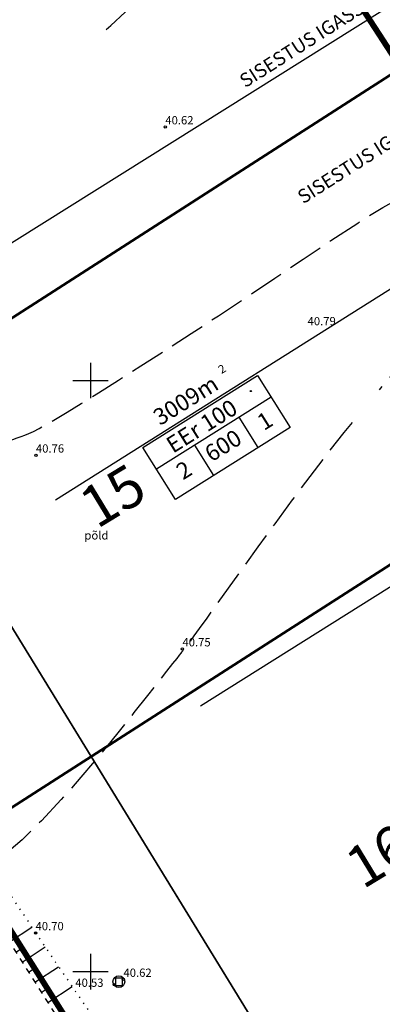
# Model space of a CAD drawing. Extents: x 545915 to 1093316, y 6583616 to 13167947.
# Drawn here: x 546644 to 546675, y 6583797 to 6583881 of the extents above; entities that cross this region are included whole.
import ezdxf
from ezdxf.enums import TextEntityAlignment as Align

# ---------------------------------------------------------------- set-up
doc = ezdxf.new("R2010")
doc.units = 0
for name, pattern in [('DASHDOTX2', [2, 1, -0.5, 0, -0.5]), ('ISOPOHI', [0.2, 0.1, 0.1]), ('ISOPOOL', [8, 6, -2]), ('KRUUSKILL', [2, 1, -1]), ('NOLVAALL', [1.2, 0.2, -1]), ('NOLVAKRIIPS', [0.2, 0.1, 0.1])]:
    doc.linetypes.add(name, pattern=pattern)
doc.layers.get('0').update_dxf_attribs({"linetype": 'CONTINUOUS'})
for name, color, linetype in [('00_PIIRID UUED', 11, 'CONTINUOUS'), ('DKAEV', 3, 'CONTINUOUS'), ('DTRASS', 3, 'CONTINUOUS'), ('eh.õiguskastid', 7, 'CONTINUOUS'), ('EH_ALA', 7, 'DASHDOTX2'), ('HALJASTUS', 3, 'CONTINUOUS'), ('HORISONTAAL', 13, 'CONTINUOUS'), ('KORGUS', 21, 'CONTINUOUS'), ('MPliin', 1, 'KÕRGEPINGE'), ('RELJEEF', 3, 'CONTINUOUS'), ('RISTID', 7, 'CONTINUOUS'), ('TEE', 2, 'CONTINUOUS')]:
    doc.layers.add(name, color=color, linetype=linetype)
doc.styles.add('ESTS', font='romans.shx')
doc.styles.add('GENERATED_STYLE_1', font='ARIAL.TTF')
doc.styles.add('ITALIC', font='italic.shx')
doc.styles.add('ROMANS', font='ROMANS.shx')
doc.styles.get("Standard").update_dxf_attribs({"font": 'ISOCP'})
doc.styles.add('SWISL', font='swissl.ttf')
doc.linetypes.add('-D-', pattern='A,10,-1.5,["D",ROMANS,S=1.4,R=0,X=-0.7,Y=-0.7],-1.5,10,-3', length=26)
doc.linetypes.add('KÕRGEPINGE', pattern='A,7,-1.2,["W1",ROMANS,S=1,R=0,X=-1,Y=-0.5],-1', length=9.2)

# ---------------------------------------------------------------- blocks, each defined once
blk = doc.blocks.new('rist')
for p, q in [((0, 3), (0, -3)), ((-3, 0), (3, 0))]:
    blk.add_line(p, q)
blk = doc.blocks.new('89')
for p, q in [((-0.56, 0.63), (0.56, 0.63)), ((-0.56, 0.63), (-0.56, -0.63)), ((0.56, 0.63), (0.56, -0.63)), ((-0.56, -0.63), (0.56, -0.63))]:
    blk.add_line(p, q)
blk.add_circle((0, 0), 1)

msp = doc.modelspace()

# ---------------------------------------------------------------- linework, layer by layer
at = {"layer": '00_PIIRID UUED', "color": 1, "linetype": 'Continuous', "lineweight": 60, "ltscale": 0.5}
for p, q in [((546616.90129, 6583838.30644), (546688.25492, 6583884.10935)), ((546635.493, 6583808.83842), (546707.14765, 6583854.83456))]:
    msp.add_line(p, q, dxfattribs=at)
at = {"layer": 'DTRASS', "ltscale": 0.5}
for points in [[(546637.16584, 6583857.79252), (546771.22246, 6583941.77154)], [(546647.05951, 6583839.89733), (546782.092, 6583924.95955)], [(546659.30883, 6583822.47306), (546793.77034, 6583906.89658)]]:
    msp.add_lwpolyline(points, dxfattribs=at)
at = {"layer": 'DTRASS', "linetype": '-D-', "ltscale": 0.5, "const_width": 0.15}
msp.add_lwpolyline([(546583.47127, 6583926.76068), (546756.69213, 6583644.36635)], dxfattribs=at)
at = {"layer": 'eh.õiguskastid', "color": 0}
for p, q in [((546665.30107, 6583848.5732), (546655.58212, 6583842.48918)), ((546662.57018, 6583846.88442), (546664.17628, 6583844.31873)), ((546658.82177, 6583844.51719), (546660.42788, 6583841.9515))]:
    msp.add_line(p, q, dxfattribs=at)
at = {"layer": 'eh.õiguskastid', "ltscale": 0.5}
msp.add_lwpolyline([(546654.42423, 6583844.33886), (546664.14318, 6583850.42288), (546666.90718, 6583846.00752), (546657.18823, 6583839.9235)], close=True, dxfattribs=at)
at = {"layer": 'EH_ALA', "ltscale": 2, "const_width": 0.5}
for points in [[(546637.67322, 6583935.87723), (546764.64951, 6583740.34813)], [(546585.5846, 6583894.93547), (546715.21547, 6583689.38092)]]:
    msp.add_lwpolyline(points, dxfattribs=at)
at = {"layer": 'HORISONTAAL', "linetype": 'ISOPOHI', "ltscale": 0.5, "flags": 128}
msp.add_lwpolyline([(546651.32956, 6583879.67774), (546651.72207, 6583880.01213), (546652.92918, 6583881.15177), (546654.07731, 6583882.33581), (546655.17242, 6583883.55272), (546656.22044, 6583884.79096), (546657.22735, 6583886.03899), (546658.19909, 6583887.28526), (546659.14162, 6583888.51825), (546660.0606, 6583889.72843), (546660.96054, 6583890.91435), (546661.84567, 6583892.0766), (546662.72021, 6583893.21576), (546663.58838, 6583894.33241), (546664.45439, 6583895.42712), (546665.32248, 6583896.50047), (546666.19687, 6583897.55305), (546667.08244, 6583898.58607), (546667.98681, 6583899.6033), (546668.91825, 6583900.60917), (546669.88505, 6583901.60808), (546670.89547, 6583902.60446), (546671.95781, 6583903.60271), (546673.08033, 6583904.60726), (546674.27132, 6583905.62252), (546675.53685, 6583906.65311), (546676.87424, 6583907.70454), (546678.27856, 6583908.78253), (546679.74493, 6583909.89278), (546681.26844, 6583911.04101), (546682.8442, 6583912.23293), (546684.4673, 6583913.47426), (546686.13283, 6583914.77072), (546687.83327, 6583916.12262), (546689.55046, 6583917.50878), (546691.26364, 6583918.9026), (546692.95203, 6583920.27751), (546694.59484, 6583921.60692), (546696.17131, 6583922.86424), (546697.66065, 6583924.02289), (546699.04208, 6583925.05628), (546700.30333, 6583925.94594), (546701.46607, 6583926.70574), (546702.56049, 6583927.3577), (546703.61678, 6583927.92381), (546704.6651, 6583928.42605), (546705.73564, 6583928.88643), (546706.85859, 6583929.32695), (546708.06412, 6583929.76958), (546709.3707, 6583930.22767), (546710.75, 6583930.67987), (546712.16196, 6583931.09617), (546713.56653, 6583931.44655), (546714.92364, 6583931.70101), (546716.19326, 6583931.82954), (546717.33532, 6583931.80211), (546718.30978, 6583931.58873), (546719.0894, 6583931.16686), (546719.69822, 6583930.54382), (546720.1731, 6583929.73445), (546720.55089, 6583928.75356), (546720.86845, 6583927.61595), (546721.16264, 6583926.33646), (546721.47032, 6583924.92988), (546721.82833, 6583923.41103), (546722.26551, 6583921.79881), (546722.77853, 6583920.12838), (546723.35603, 6583918.43899), (546723.98665, 6583916.76988), (546724.65901, 6583915.16029), (546725.36178, 6583913.64947), (546726.08357, 6583912.27666), (546726.81303, 6583911.0811), (546727.54003, 6583910.08567), (546728.2593, 6583909.24774), (546728.96681, 6583908.50832), (546729.65854, 6583907.80842), (546730.33044, 6583907.08905), (546730.97849, 6583906.29121), (546731.59865, 6583905.35591), (546732.18688, 6583904.22417), (546732.73946, 6583902.85772), (546733.25385, 6583901.30132), (546733.72781, 6583899.62044), (546734.15909, 6583897.88058), (546734.54546, 6583896.14722), (546734.88469, 6583894.48584), (546735.17452, 6583892.96193), (546735.41273, 6583891.64098), (546735.59841, 6583890.5721), (546735.736, 6583889.73892), (546735.83129, 6583889.1087), (546735.89003, 6583888.64868), (546735.91802, 6583888.32613), (546735.92103, 6583888.10831), (546735.90484, 6583887.96246), (546735.87522, 6583887.85585), (546735.83168, 6583887.75412), (546735.74867, 6583887.61646), (546735.59434, 6583887.40044), (546735.33688, 6583887.06364), (546734.94444, 6583886.56364), (546734.3852, 6583885.85801), (546733.62733, 6583884.90432), (546732.639, 6583883.66017), (546731.40243, 6583882.09631), (546729.9561, 6583880.23635), (546728.35255, 6583878.11707), (546726.64429, 6583875.77527), (546724.88387, 6583873.24774), (546723.12381, 6583870.57127), (546721.41665, 6583867.78266), (546719.81492, 6583864.9187), (546718.35538, 6583862.01457), (546717.01172, 6583859.09904), (546715.74185, 6583856.19926), (546714.50371, 6583853.34239), (546713.25519, 6583850.55558), (546711.95423, 6583847.866), (546710.55874, 6583845.30079), (546709.02663, 6583842.88712), (546707.33119, 6583840.64672), (546705.5071, 6583838.57968), (546703.6044, 6583836.68069), (546701.67314, 6583834.94441), (546699.76336, 6583833.36552), (546697.92511, 6583831.9387), (546696.20843, 6583830.65861), (546694.66337, 6583829.51995), (546693.328, 6583828.51212), (546692.19253, 6583827.60353), (546691.23521, 6583826.75732), (546690.43429, 6583825.93662), (546689.768, 6583825.1046), (546689.2146, 6583824.22438), (546686.73784, 6583819.05264)], dxfattribs=at)
at = {"layer": 'HORISONTAAL', "linetype": 'ISOPOOL', "ltscale": 0.5, "flags": 128}
for points in [[(546619.23614, 6583843.08787), (546620.14596, 6583843.02986), (546621.27518, 6583843.0076), (546622.66412, 6583843.02612), (546624.33398, 6583843.08834), (546626.22948, 6583843.18894), (546628.27618, 6583843.32051), (546630.39967, 6583843.47564), (546632.52554, 6583843.64692), (546634.57935, 6583843.82696), (546636.4867, 6583844.00834), (546638.17317, 6583844.18367), (546639.58259, 6583844.34703), (546640.73193, 6583844.49859), (546641.65638, 6583844.64), (546642.39116, 6583844.77291), (546642.97148, 6583844.89897), (546643.43255, 6583845.01985), (546643.80959, 6583845.1372), (546644.1378, 6583845.25268), (546644.45239, 6583845.37136), (546644.7885, 6583845.51195), (546645.18128, 6583845.69659), (546645.66586, 6583845.94741), (546646.27738, 6583846.28656), (546647.05098, 6583846.73615), (546648.02179, 6583847.31833), (546649.22497, 6583848.05523), (546650.68424, 6583848.96208), (546652.37778, 6583850.02648), (546654.27237, 6583851.22913), (546656.33477, 6583852.55072), (546658.53178, 6583853.97196), (546660.83016, 6583855.47354), (546663.19668, 6583857.03616), (546665.59813, 6583858.64052), (546667.99897, 6583860.26007), (546670.35441, 6583861.83927), (546672.61736, 6583863.31537), (546674.74071, 6583864.62557), (546676.67737, 6583865.70711), (546678.38025, 6583866.4972), (546679.80224, 6583866.93307), (546680.89625, 6583866.95195), (546681.62987, 6583866.51468), (546682.02948, 6583865.67656), (546682.13613, 6583864.51653), (546681.99089, 6583863.11351), (546681.63482, 6583861.54644), (546681.10898, 6583859.89423), (546680.45444, 6583858.23583), (546679.71225, 6583856.65015), (546678.91549, 6583855.19571), (546678.06528, 6583853.8494), (546677.15472, 6583852.56766), (546676.17694, 6583851.30697), (546675.12505, 6583850.02378), (546674.43303, 6583849.19961)], [(546672.13806, 6583846.43971), (546671.45593, 6583845.60388), (546670.04654, 6583843.81302), (546668.575, 6583841.88801), (546667.08083, 6583839.89135), (546665.6035, 6583837.88554), (546664.18252, 6583835.93306), (546662.85737, 6583834.09641), (546661.66756, 6583832.43809), (546660.65257, 6583831.0206), (546659.84099, 6583829.88982), (546659.21776, 6583829.02524), (546658.75693, 6583828.38972), (546658.43253, 6583827.94614), (546658.2186, 6583827.65738), (546658.08917, 6583827.48632), (546658.01829, 6583827.39581), (546657.97998, 6583827.34875), (546657.95246, 6583827.31406), (546657.93054, 6583827.28488), (546657.91324, 6583827.26042), (546657.89955, 6583827.23989), (546657.88846, 6583827.22249), (546657.87897, 6583827.20742), (546657.87009, 6583827.19388), (546657.8608, 6583827.18108), (546657.85027, 6583827.1683), (546657.8383, 6583827.15508), (546657.82488, 6583827.14105), (546657.80998, 6583827.12584), (546657.79356, 6583827.10908), (546657.77562, 6583827.09037), (546657.75611, 6583827.06936), (546657.73502, 6583827.04567), (546657.7071, 6583827.01237), (546657.64628, 6583826.93642), (546657.52124, 6583826.77819), (546657.3007, 6583826.49809), (546656.95336, 6583826.05651), (546656.44791, 6583825.41384), (546655.75307, 6583824.53048), (546654.83752, 6583823.36683), (546653.68336, 6583821.90399), (546652.32627, 6583820.20586), (546650.8153, 6583818.35706), (546649.19951, 6583816.44222), (546647.52795, 6583814.54595), (546645.8497, 6583812.75286), (546644.21381, 6583811.14758), (546642.66933, 6583809.81472), (546641.53634, 6583809.01325)]]:
    msp.add_lwpolyline(points, dxfattribs=at)
at = {"layer": 'KORGUS', "ltscale": 0.5}
for centre, radius in [((546656.34, 6583871.44), 0.1), ((546663.58309, 6583849.10807), 0.05), ((546645.39, 6583843.68), 0.1), ((546657.79, 6583827.29), 0.1), ((546645.36, 6583803.28), 0.1), ((546652.8, 6583799.34), 0.1), ((546652.03, 6583798.89), 0.1)]:
    msp.add_circle(centre, radius, dxfattribs=at)
at = {"layer": 'RELJEEF', "linetype": 'NOLVAKRIIPS', "ltscale": 0.5}
for p, q in [((546643.14655, 6583802.50666), (546645.04692, 6583803.74943)), ((546643.14655, 6583802.50666), (546645.04692, 6583803.74943)), ((546643.6843, 6583801.6585), (546644.32508, 6583802.07805)), ((546643.6843, 6583801.6585), (546644.32508, 6583802.07804)), ((546644.22281, 6583800.80913), (546646.17127, 6583802.08652)), ((546644.22281, 6583800.80913), (546646.17127, 6583802.08651)), ((546644.76243, 6583799.958), (546645.42061, 6583800.3901)), ((546644.76243, 6583799.958), (546645.42061, 6583800.3901)), ((546645.30352, 6583799.10457), (546647.30408, 6583800.41999)), ((546645.30352, 6583799.10457), (546647.30408, 6583800.41999)), ((546645.8464, 6583798.2483), (546646.52193, 6583798.69321)), ((546645.8464, 6583798.2483), (546646.52193, 6583798.69321)), ((546646.39143, 6583797.38865), (546648.44407, 6583798.7429)), ((546646.39143, 6583797.38865), (546648.44407, 6583798.7429))]:
    msp.add_line(p, q, dxfattribs=at)
at = {"layer": 'RELJEEF', "linetype": 'NOLVAALL', "ltscale": 0.5, "flags": 128}
for points in [[(546572.86, 6583915.79), (546593.53, 6583883.63), (546603.86, 6583867.43), (546628.3, 6583828.86), (546645.36, 6583803.28), (546658.18, 6583784.42), (546672.97, 6583763.49), (546683.93, 6583745.22), (546694.46, 6583727.17), (546706.01, 6583709.54), (546717.48, 6583692), (546728.83, 6583673.77), (546749.95093, 6583640.15533)], [(546572.86, 6583915.79), (546593.53, 6583883.63), (546603.86, 6583867.43), (546628.3, 6583828.86), (546645.36, 6583803.28), (546658.18, 6583784.42), (546672.97, 6583763.49), (546683.93, 6583745.22), (546694.46, 6583727.17), (546706.01, 6583709.54), (546717.48, 6583692), (546728.83, 6583673.77), (546749.21535, 6583641.32602)]]:
    msp.add_lwpolyline(points, dxfattribs=at)
at = {"layer": 'TEE', "linetype": 'KRUUSKILL', "ltscale": 0.5, "flags": 128}
for points in [[(546571.68298, 6583915.08065), (546586.05, 6583892.51), (546597.18, 6583875.37), (546608.33, 6583858.24), (546618.65, 6583841.68), (546629.04, 6583824.87), (546639.93, 6583807.58), (546650.22, 6583791.35), (546663.04, 6583772.46), (546673.16, 6583755.76), (546684.44, 6583738.14), (546695.46, 6583721.03), (546706.28, 6583704.15), (546717.56, 6583686.59), (546728.18, 6583669.8), (546738.55, 6583653.91), (546747.955, 6583638.90853)], [(546571.68298, 6583915.08064), (546586.05, 6583892.51), (546597.18, 6583875.37), (546608.33, 6583858.24), (546618.65, 6583841.68), (546629.04, 6583824.87), (546639.93, 6583807.58), (546650.22, 6583791.35), (546663.04, 6583772.46), (546673.16, 6583755.76), (546684.44, 6583738.14), (546695.46, 6583721.03), (546706.28, 6583704.15), (546717.56, 6583686.59), (546728.18, 6583669.8), (546738.55, 6583653.91), (546747.955, 6583638.90854)]]:
    msp.add_lwpolyline(points, dxfattribs=at)

# ---------------------------------------------------------------- block references
at = {"layer": 'DKAEV', "xscale": 0.5, "yscale": 0.5, "zscale": 0.5}
msp.add_blockref('89', (546652.41, 6583799.15), dxfattribs=at)
at = {"layer": 'DKAEV', "xscale": 0.4999999999999998, "yscale": 0.4999999999999998, "zscale": 0.4999999999999998, "rotation": 5.032726400776031e-07}
msp.add_blockref('89', (546652.41, 6583799.15), dxfattribs=at)
at = {"layer": 'RISTID', "ltscale": 0.5, "xscale": 0.5, "yscale": 0.5, "zscale": 0.5}
for p in [(546650, 6583850), (546650, 6583800)]:
    msp.add_blockref('rist', p, dxfattribs=at)

# ---------------------------------------------------------------- texts
at = {"layer": 'eh.õiguskastid', "color": 0, "style": 'ESTS'}
for s, height, rotation, p in [('3009m', 1.398444, 32.0468529, (546658.43528, 6583847.73382)), ('EEr 100', 1.4, 32.0463917, (546659.78683, 6583845.54406)), ('1', 1.4, 32.0463917, (546665.13481, 6583845.99547)), ('600', 1.4, 32.0463917, (546661.60033, 6583843.90255)), ('2', 1.4, 32.0463917, (546658.28568, 6583841.82759))]:
    msp.add_text(s, height=height, rotation=rotation, dxfattribs=at).set_placement(p, align=Align.CENTER)
at = {"layer": 'eh.õiguskastid', "style": 'SWISL', "width": 0.99}
for s, p in [('15', (546651.88179, 6583840.25519)), ('16', (546674.38651, 6583809.78248))]:
    msp.add_text(s, height=3.5, rotation=31.3378871, dxfattribs=at).set_placement(p, align=Align.MIDDLE_CENTER)
at = {"layer": 'eh.õiguskastid', "color": 0, "insert": (546660.72131, 6583851.1347), "char_height": 0.71123, "width": 1.4100365, "attachment_point": 1, "rotation": 32.0468529}
msp.add_mtext('2', dxfattribs=at)
at = {"layer": 'HALJASTUS', "ltscale": 0.5, "style": 'ROMANS'}
msp.add_text('põld', height=0.7, dxfattribs=at).set_placement((546649.49419, 6583836.54737))
at = {"layer": 'KORGUS', "ltscale": 0.5, "style": 'ITALIC'}
for s, p in [('40.62', (546656.34, 6583871.44)), ('40.79', (546668.38, 6583854.45)), ('40.76', (546645.39, 6583843.68)), ('40.75', (546657.79, 6583827.29)), ('40.70', (546645.36, 6583803.28)), ('40.62', (546652.8, 6583799.34)), ('40.53', (546648.72343, 6583798.49505))]:
    msp.add_text(s, height=0.7, dxfattribs=at).set_placement(p, align=Align.BOTTOM_LEFT)
at = {"layer": 'MPliin', "lineweight": 0, "ltscale": 0.7, "style": 'GENERATED_STYLE_1'}
for p in [(546663.10091, 6583874.71365), (546668.00796, 6583864.89398)]:
    msp.add_text('SISESTUS IGASSE BOKSI', height=1.1648, rotation=32.4054783, dxfattribs=at).set_placement(p)

doc.saveas('drawing.dxf')
